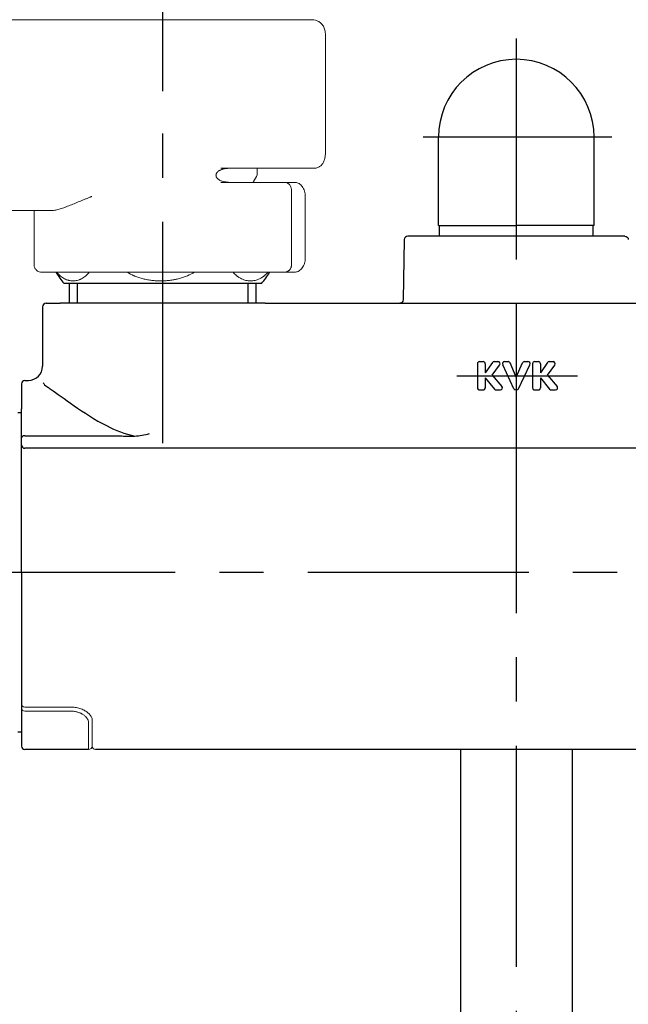
# Model space of a CAD drawing. Extents: x -1050 to 1050, y -742 to 742.
# Drawn here: x -235 to -149, y 405 to 544 of the extents above; entities that cross this region are included whole.
import ezdxf

# ---------------------------------------------------------------- set-up
doc = ezdxf.new("R2010")
doc.units = 0
doc.header["$LTSCALE"] = 25
for name, pattern in [('CENTER', [2, 1.25, -0.25, 0.25, -0.25]), ('CENTER-S', [2, 1.25, -0.25, 0.25, -0.25]), ('CONTINUOUS-F', [0]), ('CONTINUOUS-S', [0])]:
    doc.linetypes.add(name, pattern=pattern)
doc.layers.get('0').update_dxf_attribs({"linetype": 'CONTINUOUS'})
doc.layers.get('DEFPOINTS').update_dxf_attribs({"linetype": 'CONTINUOUS'})
for name, color, linetype in [('039688', 7, 'CONTINUOUS'), ('202741（バックカバー）', 7, 'CONTINUOUS'), ('480008', 7, 'CONTINUOUS'), ('BALN', 7, 'CONTINUOUS')]:
    doc.layers.add(name, color=color, linetype=linetype)
doc.layers.add('3', color=7, linetype='CONTINUOUS', true_color=0xffffff)
doc.styles.add('BIGFONT', font='ROMANS.shx', dxfattribs={"width": 0.833, "bigfont": 'bigfont.shx'})
doc.dimstyles.new('ITM', dxfattribs={"dimscale": 5, "dimtxt": 3, "dimasz": 1.5, "dimexe": 2, "dimexo": 0, "dimgap": 0.6, "dimtad": 3, "dimdec": 3, "dimdsep": 46, "dimtxsty": 'BIGFONT', "dimblk": 'OPEN', "dimblk1": 'OPEN', "dimblk2": 'OPEN', "dimcen": 0, "dimclrd": 4, "dimclre": 4, "dimclrt": 256, "dimadec": 3, "dimazin": 2, "dimtp": 495, "dimtfac": 1, "dimtdec": 3, "dimtmove": 0, "dimatfit": 3, "dimldrblk": 'OPEN', "dimfxl": 1, "dimarcsym": 0})

# ---------------------------------------------------------------- blocks, each defined once
blk = doc.blocks.new('_OPEN')
at = {"color": 0, "linetype": 'ByBlock'}
for p, q in [((-1, 0.167), (0, 0)), ((0, 0), (-1, -0.167)), ((0, 0), (-1, 0))]:
    blk.add_line(p, q, dxfattribs=at)
blk = doc.blocks.new('*D26')
at = {"layer": 'BALN', "color": 4, "lineweight": -2, "transparency": 16777216}
for p, q in [((-214.52, 534.32), (-214.52, 582.98)), ((-114.52, 534.32), (-114.52, 582.98)), ((-122.02, 572.98), (-207.02, 572.98))]:
    blk.add_line(p, q, dxfattribs=at)
at = {"layer": 'DEFPOINTS', "color": 0}
for p in [(-214.52, 572.98), (-214.52, 534.32), (-114.52, 534.32)]:
    blk.add_point(p, dxfattribs=at)
at = {"layer": 'BALN', "color": 4, "lineweight": -2, "transparency": 16777216, "xscale": 7.5, "yscale": 7.5, "zscale": 7.5, "rotation": 180}
blk.add_blockref('_OPEN', (-214.52, 572.98), dxfattribs=at)
at = {"layer": 'BALN', "color": 4, "lineweight": -2, "transparency": 16777216, "xscale": 7.5, "yscale": 7.5, "zscale": 7.5}
blk.add_blockref('_OPEN', (-114.52, 572.98), dxfattribs=at)
at = {"layer": 'BALN', "transparency": 16777216, "insert": (-164.47, 583.48), "char_height": 15, "attachment_point": 5, "style": 'BIGFONT'}
blk.add_mtext('100', dxfattribs=at)

msp = doc.modelspace()

# ---------------------------------------------------------------- linework, layer by layer
at = {"layer": '039688', "color": 3, "linetype": 'CENTER'}
msp.add_line((-164.52413353, 541.77555676), (-164.52413353, 265.99918389), dxfattribs=at)
at = {"layer": '202741（バックカバー）', "color": 3, "linetype": 'CENTER'}
for p, q in [((-164.52413353, 499.07089335), (-164.52413353, 489.07089335)), ((-172.93074555, 494.07089335), (-155.84875738, 494.07089335))]:
    msp.add_line(p, q, dxfattribs=at)
at = {"layer": '202741（バックカバー）', "color": 2}
for p, q in [((-170.02413353, 495.77089335), (-170.02413353, 492.37089335)), ((-169.72413353, 496.07089335), (-169.22413353, 496.07089335)), ((-167.91353696, 495.94085199), (-168.92413353, 494.47089335)), ((-168.92413353, 495.77089335), (-168.92413353, 494.47089335)), ((-167.92413353, 494.17089335), (-166.88210565, 495.59362941)), ((-167.66632439, 496.07089335), (-167.12413353, 496.07089335)), ((-164.85501409, 492.24375348), (-166.44586033, 495.64375348)), ((-166.17413353, 496.07089335), (-165.67136327, 496.07089335)), ((-164.52413353, 493.87089335), (-165.39594456, 495.88982415)), ((-164.52413353, 493.87089335), (-163.6523225, 495.88982415)), ((-164.19325298, 492.24375348), (-162.60240673, 495.64375348)), ((-163.3769038, 496.07089335), (-162.87413353, 496.07089335)), ((-162.22413353, 495.77089335), (-162.22413353, 492.37089335)), ((-161.92413353, 496.07089335), (-161.42413353, 496.07089335)), ((-160.11353696, 495.94085199), (-161.12413353, 494.47089335)), ((-161.12413353, 495.77089335), (-161.12413353, 494.47089335)), ((-160.12413353, 494.17089335), (-159.08210565, 495.59362941)), ((-159.86632439, 496.07089335), (-159.32413353, 496.07089335)), ((-168.92413353, 493.77089335), (-168.92413353, 492.37089335)), ((-168.92413353, 493.77089335), (-167.61413527, 492.18018117)), ((-167.92413353, 494.17089335), (-166.54862274, 492.56613076)), ((-161.12413353, 493.77089335), (-161.12413353, 492.37089335)), ((-161.12413353, 493.77089335), (-159.81413527, 492.18018117)), ((-160.12413353, 494.17089335), (-158.74862274, 492.56613076)), ((-169.72413353, 492.07089335), (-169.22413353, 492.07089335)), ((-167.3825562, 492.07089335), (-166.77639972, 492.07089335)), ((-164.58328729, 492.07089335), (-164.46497978, 492.07089335)), ((-161.92413353, 492.07089335), (-161.42413353, 492.07089335)), ((-159.5825562, 492.07089335), (-158.97639972, 492.07089335))]:
    msp.add_line(p, q, dxfattribs=at)
at = {"layer": '202741（バックカバー）', "color": 2, "linetype": 'Continuous'}
for p, q in [((-234.02413353, 485.58971943), (-220.5987797, 485.58971943)), ((-95.02413353, 483.82089335), (-234.02413353, 483.82089335))]:
    msp.add_line(p, q, dxfattribs=at)
at = {"layer": '202741（バックカバー）', "color": 2}
for centre, start, end in [((-169.72413353, 495.77089335), 90, 180), ((-169.22413353, 495.77089335), 0, 90), ((-167.66632439, 495.77089335), 90, 145.4914770123), ((-167.12413353, 495.77089335), 323.7805334805, 90), ((-166.17413353, 495.77089335), 90, 205.0747035267), ((-165.67136327, 495.77089335), 23.3555648593, 90), ((-163.3769038, 495.77089335), 90, 156.6444351407), ((-162.87413353, 495.77089335), 334.9252964733, 90), ((-161.92413353, 495.77089335), 90, 180), ((-161.42413353, 495.77089335), 0, 90), ((-159.86632439, 495.77089335), 90, 145.4914770123), ((-159.32413353, 495.77089335), 323.7805334805, 90), ((-169.72413353, 492.37089335), 180, 270), ((-169.22413353, 492.37089335), 270, 0), ((-167.3825562, 492.37089335), 219.4724598483, 270), ((-166.77639972, 492.37089335), 270, 40.601294645), ((-164.58328729, 492.37089335), 205.0747035267, 270), ((-164.46497978, 492.37089335), 270, 334.9252964733), ((-161.92413353, 492.37089335), 180, 270), ((-161.42413353, 492.37089335), 270, 0), ((-159.5825562, 492.37089335), 219.4724598483, 270), ((-158.97639972, 492.37089335), 270, 40.601294645)]:
    msp.add_arc(centre, 0.3, start, end, dxfattribs=at)
at = {"layer": '202741（バックカバー）', "color": 2, "linetype": 'Continuous'}
msp.add_arc((-234.02413353, 484.32089335), 0.5, 180, 270, dxfattribs=at)
msp.add_ellipse((-234.02413353, 485.3009059), major_axis=(-0.5, 0), ratio=0.5776270525, start_param=4.7123889804, end_param=6.2831853072, dxfattribs=at)
at = {"layer": '202741（バックカバー）', "color": 4, "linetype": 'Continuous'}
for points, knots in [([(-231.42224345, 493.09326705), (-231.42222399, 493.09309583), (-231.4222043, 493.09292455), (-231.40407708, 492.93701808), (-231.19305297, 492.72336167), (-230.80857307, 492.47019482)], [0, 0, 0, 0, 0.0010990497, 0.0010990497, 1, 1, 1, 1]), ([(-230.80857649, 492.47003057), (-230.6692963, 492.38000934), (-230.50790336, 492.27114982), (-229.55109144, 491.60928416), (-228.41740611, 490.77198216), (-225.7418656, 488.92111336), (-224.17475869, 487.87528418), (-221.21550017, 486.37628348), (-219.88183521, 485.8326085), (-218.46949205, 485.54612948)], [0, 0, 0, 0, 0.0803017211, 0.0803017211, 0.4235844562, 0.4235844562, 0.7668671912, 0.7668671912, 1, 1, 1, 1])]:
    msp.add_open_spline(points, degree=3, knots=knots, dxfattribs=at)
at = {"layer": '202741（バックカバー）', "color": 2, "linetype": 'Continuous'}
msp.add_open_spline([(-220.5987797, 485.58971943), (-219.89890088, 485.51277368), (-219.19940008, 485.49383347), (-217.80131007, 485.5941835), (-217.09445324, 485.71856994), (-216.42120634, 485.91156145)], degree=3, knots=[0, 0, 0, 0, 0.5, 0.5, 1, 1, 1, 1], dxfattribs=at)
at = {"layer": '3', "color": 2, "linetype": 'Continuous', "lineweight": 18}
for p, q in [((-223.47902047, 544.42089335), (-273.47902047, 544.42089335)), ((-201.02413353, 544.42089335), (-223.47902047, 544.42089335)), ((-201.02413353, 544.42089335), (-193.36825798, 544.42089335)), ((-191.53492464, 525.42089335), (-191.53492464, 542.42089335)), ((-200.1908002, 523.42089335), (-206.30718596, 523.42089335)), ((-201.17413353, 522.69046872), (-201.17413353, 523.42100921)), ((-206.30718596, 521.42089335), (-197.32413353, 521.42089335)), ((-196.32413353, 509.72089335), (-196.32413353, 520.42089335)), ((-194.36825798, 510.71089335), (-194.36825798, 519.43089335)), ((-266.56687335, 517.42089335), (-230.39116758, 517.42089335)), ((-232.72413353, 517.42089335), (-232.72413353, 509.72089335))]:
    msp.add_line(p, q, dxfattribs=at)
msp.add_arc((-197.32413353, 520.42089335), 1, 0, 90, dxfattribs=at)
for points, knots in [([(-191.53492464, 542.42089335), (-191.53507902, 542.54923589), (-191.56257015, 542.86785159), (-191.72117376, 543.36857296), (-192.03723389, 543.83906212), (-192.45071, 544.18290014), (-192.90494344, 544.37939123), (-193.21594718, 544.42002397), (-193.36825798, 544.42089335)], [0, 0, 0, 0, 0.1237960549, 0.3145421811, 0.5083154974, 0.6801515456, 0.8492462828, 1, 1, 1, 1]), ([(-193.08769544, 523.42089335), (-192.92152075, 523.42377786), (-192.628842, 523.47638911), (-192.24103502, 523.69867642), (-191.94295077, 524.00848988), (-191.71481928, 524.40728712), (-191.56870997, 524.88979221), (-191.53491325, 525.23945249), (-191.53492464, 525.42089335)], [0, 0, 0, 0, 0.1720120185, 0.3243118812, 0.4761750263, 0.6390189275, 0.8194191408, 1, 1, 1, 1]), ([(-204.95495689, 523.42089335), (-205.04964941, 523.42089335), (-205.1448548, 523.41843348), (-205.33619268, 523.40766086), (-205.43232585, 523.39935522), (-205.62538634, 523.37557951), (-205.72231512, 523.36012512), (-205.86815588, 523.33006024), (-205.91684345, 523.31888473), (-206.0143302, 523.29384761), (-206.06315304, 523.27997396), (-206.16014306, 523.24928019), (-206.20839195, 523.23244363), (-206.30423115, 523.19523364), (-206.35187185, 523.17484152), (-206.44605078, 523.12981034), (-206.49224586, 523.10534143), (-206.58236058, 523.0516479), (-206.62628689, 523.02243551), (-206.71110109, 522.95790248), (-206.75200759, 522.92261607), (-206.80037941, 522.87313977), (-206.80993587, 522.86294499), (-206.82857377, 522.84212801), (-206.83766401, 522.83149915), (-206.86419404, 522.79890213), (-206.8808977, 522.77622778), (-206.90419378, 522.74054227), (-206.91166489, 522.72836715), (-206.92595501, 522.7033987), (-206.93276448, 522.69061367), (-206.95184357, 522.65180601), (-206.96286892, 522.62516524), (-206.98109516, 522.57015471), (-206.9882996, 522.54178656), (-206.99824137, 522.48303598), (-207.00080343, 522.45359811), (-207.00116556, 522.39489369), (-206.99897385, 522.36557806), (-206.99210918, 522.32165981), (-206.98921068, 522.30700218), (-206.98237041, 522.27829331), (-206.97841996, 522.26416716), (-206.96508704, 522.22242738), (-206.95422785, 522.1954503), (-206.92900346, 522.14301351), (-206.91486994, 522.11803685), (-206.88427281, 522.07037171), (-206.86778177, 522.04763638), (-206.84154064, 522.01492888), (-206.8325417, 522.00425999), (-206.8140764, 521.98335762), (-206.80459055, 521.97310433), (-206.7563099, 521.92310504), (-206.7153119, 521.88737132), (-206.63005411, 521.8219596), (-206.58577521, 521.79231419), (-206.51749691, 521.75142694), (-206.49437314, 521.73837408), (-206.44785703, 521.7135079), (-206.42447445, 521.70169562), (-206.35401319, 521.66790174), (-206.30662367, 521.64755322), (-206.21124461, 521.61038318), (-206.16325372, 521.59356673), (-206.01861487, 521.54757413), (-205.92131196, 521.52281335), (-205.77465296, 521.4923904), (-205.72571664, 521.48339933), (-205.62819529, 521.46750514), (-205.57954769, 521.46058944), (-205.43396981, 521.44258101), (-205.3374055, 521.43421165), (-205.14535478, 521.42336398), (-205.04986783, 521.42089335), (-204.95495689, 521.42089335)], [0, 0, 0, 0, 0.0625, 0.0625, 0.125, 0.125, 0.1875, 0.1875, 0.21875, 0.21875, 0.25, 0.25, 0.28125, 0.28125, 0.3125, 0.3125, 0.34375, 0.34375, 0.375, 0.375, 0.40625, 0.40625, 0.4140625, 0.4140625, 0.421875, 0.421875, 0.4375, 0.4375, 0.4453125, 0.4453125, 0.453125, 0.453125, 0.46875, 0.46875, 0.484375, 0.484375, 0.5, 0.5, 0.515625, 0.515625, 0.5234375, 0.5234375, 0.53125, 0.53125, 0.546875, 0.546875, 0.5625, 0.5625, 0.578125, 0.578125, 0.5859375, 0.5859375, 0.59375, 0.59375, 0.625, 0.625, 0.65625, 0.65625, 0.671875, 0.671875, 0.6875, 0.6875, 0.71875, 0.71875, 0.75, 0.75, 0.8125, 0.8125, 0.84375, 0.84375, 0.875, 0.875, 0.9375, 0.9375, 1, 1, 1, 1]), ([(-201.32757749, 522.18474638), (-201.29364177, 522.22993806), (-201.20737663, 522.37786316), (-201.15351029, 522.56710655), (-201.17601783, 522.69003074), (-201.17703931, 522.69523625)], [0, 0, 0, 0, 0.306027638, 0.9706590566, 1, 1, 1, 1]), ([(-194.36826038, 519.42089335), (-194.36832789, 519.54965937), (-194.38709184, 519.80280631), (-194.47124662, 520.1793531), (-194.60712958, 520.52445145), (-194.84313552, 520.91806304), (-195.22640763, 521.27375104), (-195.58214548, 521.38520349), (-195.7693929, 521.40419872)], [0, 0, 0, 0, 0.1332766042, 0.2655032774, 0.3962418499, 0.5248804741, 0.7715996356, 1, 1, 1, 1]), ([(-230.39116758, 517.42089335), (-230.29977043, 517.42089335), (-230.20636511, 517.42628784), (-230.01554148, 517.44592555), (-229.91812339, 517.46017703), (-229.71927691, 517.49612747), (-229.61784862, 517.51783104), (-229.41097845, 517.56761137), (-229.30553664, 517.59569091), (-228.98317335, 517.68821052), (-228.76021959, 517.76088043), (-228.47133698, 517.86224944), (-228.41301122, 517.88306841), (-228.29553399, 517.92563048), (-228.11817, 517.99082653), (-227.93735544, 518.05976231), (-227.57109914, 518.20188587), (-227.32076325, 518.30228158), (-226.80752056, 518.51118863), (-226.54461475, 518.619712), (-226.14053093, 518.78666702), (-226.00421416, 518.84301721), (-225.7282693, 518.9568239), (-225.58860764, 519.01429399), (-225.30662104, 519.12976527), (-225.09300554, 519.21682037), (-224.83998371, 519.31881514), (-224.71250958, 519.36987604), (-224.64853011, 519.39541684), (-224.62105822, 519.40636452), (-224.60273202, 519.41366327), (-224.59366244, 519.41727326), (-224.58456206, 519.42089335)], [0, 0, 0, 0, 0.0625, 0.0625, 0.125, 0.125, 0.1875, 0.1875, 0.25, 0.25, 0.375, 0.375, 0.40625, 0.40625, 0.4375, 0.5, 0.5, 0.625, 0.625, 0.75, 0.75, 0.8125, 0.8125, 0.875, 0.875, 0.9375, 0.96875, 0.984375, 0.9921875, 0.99609375, 0.99609375, 1, 1, 1, 1]), ([(-232.72398068, 509.72089335), (-232.7246384, 509.59203322), (-232.67352476, 509.34767816), (-232.42942435, 508.99353436), (-232.04376413, 508.7676013), (-231.76650307, 508.72097482), (-231.61978574, 508.72089335)], [0, 0, 0, 0, 0.2491522687, 0.504600768, 0.7576634596, 1, 1, 1, 1]), ([(-197.34922132, 508.72089335), (-197.31814678, 508.72089335), (-197.28714049, 508.72224974), (-197.22561826, 508.72762969), (-197.19504981, 508.7316527), (-197.10392807, 508.74774138), (-197.04395266, 508.76379002), (-196.95526352, 508.79652936), (-196.92583695, 508.80894564), (-196.86846162, 508.83638972), (-196.81232977, 508.86651461), (-196.75875117, 508.9021276), (-196.70651873, 508.94062504), (-196.68105437, 508.96133381), (-196.63167213, 509.00579377), (-196.60798002, 509.02933892), (-196.5740114, 509.06671827), (-196.56293463, 509.07954416), (-196.54150032, 509.10568314), (-196.5311222, 509.11901686), (-196.48093024, 509.18700819), (-196.4461549, 509.24558929), (-196.41000548, 509.32449931), (-196.40314537, 509.34056844), (-196.39019675, 509.37330553), (-196.38408994, 509.39003499), (-196.36721665, 509.44044583), (-196.3484335, 509.50852061), (-196.33698294, 509.57829258), (-196.33120359, 509.63127135), (-196.32901755, 509.65792353), (-196.3279125, 509.68482579), (-196.32741997, 509.70281712), (-196.32729576, 509.71188485), (-196.32729574, 509.72089335)], [0, 0, 0, 0, 0.0625, 0.0625, 0.125, 0.125, 0.25, 0.25, 0.3125, 0.3125, 0.375, 0.4375, 0.4375, 0.5, 0.5, 0.5625, 0.5625, 0.59375, 0.59375, 0.625, 0.625, 0.75, 0.75, 0.78125, 0.78125, 0.8125, 0.8125, 0.875, 0.9375, 0.9375, 0.96875, 0.984375, 0.984375, 1, 1, 1, 1]), ([(-195.7693929, 508.73758798), (-195.58214548, 508.75658321), (-195.22640763, 508.86803565), (-194.84313552, 509.22372366), (-194.60712958, 509.61733525), (-194.47124662, 509.96243359), (-194.38709184, 510.33898039), (-194.36832789, 510.59212733), (-194.36826038, 510.72089335)], [0, 0, 0, 0, 0.2284003644, 0.4751195259, 0.6037581501, 0.7344967226, 0.8667233958, 1, 1, 1, 1]), ([(-231.61978597, 508.72089335), (-231.63290884, 508.72089335), (-231.64479597, 508.72089335), (-231.78246295, 508.72089335), (-231.7327713, 508.72089335), (-231.28299433, 508.72089335), (-230.88293734, 508.72089335), (-229.75689417, 508.72089335), (-229.03097894, 508.72089335), (-227.29764988, 508.72089335), (-226.29034527, 508.72089335), (-224.05591239, 508.72089335), (-222.82892489, 508.72089335), (-220.23026737, 508.72089335), (-218.85876106, 508.72089335), (-216.05507013, 508.72089335), (-214.62306216, 508.72089335), (-211.78608921, 508.72089335), (-210.38130298, 508.72089335), (-207.68483822, 508.72089335), (-206.39332958, 508.72089335), (-204.00255582, 508.72089335), (-202.90344133, 508.72089335), (-200.96481506, 508.72089335), (-200.12542541, 508.72089335), (-198.75770498, 508.72089335), (-198.22946037, 508.72089335), (-197.51643101, 508.72089335), (-197.33169119, 508.72089335), (-197.32261688, 508.72089335), (-197.33092659, 508.72089335), (-197.34922132, 508.72089335)], [0, 0, 0, 0, 0.0062913206, 0.0062913206, 0.0813557897, 0.0813557897, 0.1564202588, 0.1564202588, 0.2314847278, 0.2314847278, 0.3065491969, 0.3065491969, 0.381613666, 0.381613666, 0.456678135, 0.456678135, 0.5317426041, 0.5317426041, 0.6068070732, 0.6068070732, 0.6818715423, 0.6818715423, 0.7569360113, 0.7569360113, 0.8320004804, 0.8320004804, 0.9070649495, 0.9070649495, 0.9821294185, 0.9821294185, 1, 1, 1, 1]), ([(-197.34922132, 508.72089335), (-197.3491941, 508.72089335), (-197.34916687, 508.72089335), (-196.87310269, 508.72089335), (-196.39706573, 508.72089335), (-195.92102877, 508.72089335)], [0, 0, 0, 0, 0.0000571827, 0.0000571827, 1, 1, 1, 1])]:
    msp.add_open_spline(points, degree=3, knots=knots, dxfattribs=at)
for points, degree in [([(-201.75248814, 521.42089335), (-201.30373889, 522.19810306)], 1), ([(-200.1908002, 523.42089335), (-197.82309861, 523.42089335), (-195.45539703, 523.42089335), (-193.08769544, 523.42089335)], 3), ([(-195.92102877, 521.42089335), (-196.39706573, 521.42089335), (-196.87310269, 521.42089335), (-197.34913965, 521.42089335)], 3)]:
    msp.add_open_spline(points, degree=degree, dxfattribs=at)
for points in [[(-195.76829044, 521.40395298), (-195.84400722, 521.42089335), (-195.92102877, 521.42089335)], [(-195.76829044, 508.73783371), (-195.84400722, 508.72089335), (-195.92102877, 508.72089335)]]:
    msp.add_rational_spline(points, [0.935538920123, 0.963127579252, 1], degree=2, dxfattribs=at)
at = {"layer": '480008', "color": 2}
for p, q in [((-172.42413353, 441.22089335), (-172.42413353, 328.85489659)), ((-156.62413353, 441.22089335), (-156.62413353, 328.85489659))]:
    msp.add_line(p, q, dxfattribs=at)
at = {"layer": 'BALN', "color": 3, "linetype": 'CENTER'}
for p, q in [((-214.52413353, 484.56834206), (-214.52413353, 534.32089335)), ((-294.02413353, 466.32089335), (-35.02413353, 466.32089335))]:
    msp.add_line(p, q, dxfattribs=at)
at = {"layer": 'BALN', "color": 3, "linetype": 'CENTER-S'}
msp.add_line((-151.02713353, 527.82089335), (-177.70613353, 527.82089335), dxfattribs=at)
at = {"layer": 'BALN', "color": 2, "linetype": 'CONTINUOUS-F'}
for p, q in [((-175.52413353, 515.32089335), (-175.52413353, 527.82089335)), ((-153.52413353, 515.32089335), (-153.52413353, 527.82089335)), ((-175.52413353, 515.32089335), (-164.52413353, 515.32089335)), ((-175.37413353, 513.82089335), (-175.37413353, 515.32089335)), ((-153.52413353, 515.32089335), (-164.52413353, 515.32089335)), ((-153.67413353, 513.82089335), (-153.67413353, 515.32089335)), ((-227.74413353, 504.32089335), (-227.74413353, 507.12089335)), ((-227.74413353, 504.32089335), (-227.74413353, 507.12089335)), ((-201.30413353, 504.32089335), (-201.30413353, 507.12089335)), ((-201.30413353, 504.32089335), (-201.30413353, 507.12089335))]:
    msp.add_line(p, q, dxfattribs=at)
at = {"layer": 'BALN', "color": 2, "linetype": 'Continuous'}
for p, q in [((-164.52413353, 513.82089335), (-179.86696179, 513.82089335)), ((-149.18130528, 513.82089335), (-164.52413353, 513.82089335)), ((-180.36688563, 513.32961955), (-180.51555832, 504.81216714)), ((-214.52413353, 507.12089335), (-228.48233747, 507.12089335)), ((-200.5659296, 507.12089335), (-214.52413353, 507.12089335)), ((-231.02337189, 504.32089335), (-229.02413353, 504.32089335)), ((-214.52413353, 504.32089335), (-229.02413353, 504.32089335)), ((-200.02413353, 504.32089335), (-214.52413353, 504.32089335)), ((-200.02413353, 504.32089335), (-164.52413353, 504.32089335)), ((-164.52413353, 504.32089335), (-129.02413353, 504.32089335)), ((-231.52337189, 503.82089335), (-231.52337189, 495.42089335)), ((-234.52413353, 492.92089335), (-234.52413353, 489.42089335)), ((-234.02413353, 493.42089335), (-233.52337189, 493.42089335)), ((-235.02413353, 488.88068069), (-234.52413353, 488.88068069)), ((-234.52413353, 466.32089335), (-234.52413353, 489.42089335)), ((-234.52413353, 466.32089335), (-234.52413353, 441.72089335)), ((-235.02413353, 443.72089335), (-234.52413353, 443.72089335)), ((-225.02413353, 441.22089335), (-234.02413353, 441.22089335)), ((-105.02413353, 441.22089335), (-224.02413353, 441.22089335))]:
    msp.add_line(p, q, dxfattribs=at)
at = {"layer": 'BALN', "color": 3, "linetype": 'CONTINUOUS-S'}
for p, q in [((-226.58313353, 504.32089335), (-226.58313353, 507.12089335)), ((-202.46513353, 504.32089335), (-202.46513353, 507.12089335))]:
    msp.add_line(p, q, dxfattribs=at)
at = {"layer": 'BALN', "color": 2, "linetype": 'Continuous', "lineweight": 18}
for p, q in [((-234.02413353, 447.22685193), (-227.52413353, 447.22685193)), ((-224.52413353, 442.94235682), (-224.52413353, 445.44108808)), ((-224.52413353, 442.94235682), (-224.52413353, 445.44108808)), ((-224.52413353, 442.94235682), (-224.52413353, 441.72089335)), ((-224.52413353, 442.94235682), (-224.52413353, 441.72089335))]:
    msp.add_line(p, q, dxfattribs=at)
at = {"layer": 'BALN', "color": 2, "linetype": 'Continuous', "lineweight": 13}
for p, q in [((-234.02413353, 446.65564039), (-227.52413353, 446.65564039)), ((-225.02413353, 445.02914522), (-225.02413353, 442.45469483)), ((-225.02413353, 441.22089335), (-225.02413353, 442.45469483))]:
    msp.add_line(p, q, dxfattribs=at)
at = {"layer": 'BALN', "color": 2, "linetype": 'CONTINUOUS-F'}
for start, end in [(90, 180), (0, 90)]:
    msp.add_arc((-164.52413353, 527.82089335), 11, start, end, dxfattribs=at)
at = {"layer": 'BALN', "color": 2, "linetype": 'Continuous'}
for centre, radius, start, end in [((-179.86696179, 513.32089335), 0.5, 90, 179), ((-221.77413354, 513.12089335), 9, 209.2663289211, 221.8103148957), ((-207.27413354, 513.12089335), 9, 318.1896851043, 330.7148383569), ((-231.02337189, 503.82089335), 0.5, 90, 180), ((-233.52337189, 495.42089335), 2, 270, 0), ((-234.02413353, 492.92089335), 0.5, 90, 180), ((-234.02413353, 441.72089335), 0.5, 180, 270)]:
    msp.add_arc(centre, radius, start, end, dxfattribs=at)
at = {"layer": 'BALN', "color": 2, "linetype": 'Continuous', "extrusion": (0, 0, -1)}
for centre, start, end in [((149.18130528, 513.32089335), 90, 179), ((181.01548217, 504.82089335), 181, 270)]:
    msp.add_arc(centre, 0.5, start, end, dxfattribs=at)
at = {"layer": 'BALN', "color": 2, "linetype": 'Continuous', "lineweight": 18}
for centre, start, end in [((-234.02413353, 447.72685193), 180, 270), ((-225.02413353, 441.72089335), 270, 0), ((-224.02413353, 441.72089335), 180, 270)]:
    msp.add_arc(centre, 0.5, start, end, dxfattribs=at)
at = {"layer": 'BALN', "color": 2, "linetype": 'Continuous', "lineweight": 13}
msp.add_ellipse((-234.02413353, 447.01974515), major_axis=(-0.5, 0), ratio=0.7282095261, start_param=0, end_param=1.5707963268, dxfattribs=at)
at = {"layer": 'BALN', "color": 2, "linetype": 'Continuous', "lineweight": 18}
for points, knots in [([(-224.92796954, 508.72089335), (-225.08232401, 508.53107767), (-225.24090798, 508.36433562), (-225.40376289, 508.22089335), (-225.42186914, 508.20494539), (-225.44002819, 508.18928545), (-225.55108713, 508.09550531), (-225.6452818, 508.02444868), (-225.83618112, 507.89602839), (-225.93288622, 507.83866721), (-226.07974176, 507.7624337), (-226.12899376, 507.73865996), (-226.20331559, 507.7054207), (-226.22813636, 507.69475745), (-226.27776107, 507.67429581), (-226.30258151, 507.66448998), (-226.42672345, 507.61754596), (-226.52616376, 507.58664758), (-226.72528343, 507.53740574), (-226.92464218, 507.5007192), (-227.224375, 507.48217229), (-227.42465703, 507.49397276), (-227.6251737, 507.51809614), (-227.72554933, 507.53631779), (-227.85117245, 507.56716034), (-227.87632534, 507.57373903), (-227.92651283, 507.58767924), (-228.00162983, 507.60976564), (-228.07625331, 507.63538586), (-228.2248358, 507.6913845), (-228.32300625, 507.7350508), (-228.51750965, 507.83554117), (-228.61384286, 507.89236338), (-228.80455408, 508.02000823), (-228.89893263, 508.09082708), (-229.01228088, 508.1861321), (-229.03226812, 508.20333204), (-229.05220489, 508.22089335), (-229.21436014, 508.36372783), (-229.37317689, 508.53046814), (-229.52868601, 508.72089335)], [-0.0018462732, -0.0018462732, -0.0018462732, -0.0018462732, 0.109475834, 0.109475834, 0.109475834, 0.1218526582, 0.1218526582, 0.1849560867, 0.1849560867, 0.2480595152, 0.2480595152, 0.2796112294, 0.2796112294, 0.2953870865, 0.2953870865, 0.3111629436, 0.3111629436, 0.3742663721, 0.3742663721, 0.4373698006, 0.5004732291, 0.5635766576, 0.5635766576, 0.6266800861, 0.6266800861, 0.6424559432, 0.6424559432, 0.6582318003, 0.6897835146, 0.6897835146, 0.7528869431, 0.7528869431, 0.8159903715, 0.8159903715, 0.8790938, 0.8790938, 0.892643793, 0.892643793, 0.892643793, 1.0028523305, 1.0028523305, 1.0028523305, 1.0028523305]), ([(-210.05206319, 508.72089335), (-210.37272603, 508.53093364), (-210.70172659, 508.3641949), (-211.03914252, 508.22089335), (-211.07844004, 508.20420358), (-211.1178517, 508.18783171), (-211.35014919, 508.09343536), (-211.54558302, 508.02250717), (-211.94138935, 507.89440524), (-212.14176284, 507.83723423), (-212.44584816, 507.76129527), (-212.59877348, 507.72578404), (-212.75300224, 507.69390292), (-212.85610945, 507.67345106), (-212.90779901, 507.66362877), (-213.16606771, 507.61666666), (-213.37282377, 507.58581374), (-213.78660111, 507.53673234), (-213.99362243, 507.518506), (-214.40792114, 507.49424292), (-214.82247598, 507.48217192), (-215.2375383, 507.49425763), (-215.65285864, 507.51862543), (-215.86064778, 507.5369491), (-216.17253353, 507.57405087), (-216.27658943, 507.58803271), (-216.4845171, 507.61927273), (-216.58799236, 507.6364696), (-216.89694042, 507.69282966), (-217.10093865, 507.73675204), (-217.50486185, 507.83774329), (-217.70478734, 507.89481053), (-218.10031881, 508.02288629), (-218.29592587, 508.09389134), (-218.52811437, 508.18830481), (-218.56694876, 508.20444178), (-218.60568568, 508.22089335), (-218.94234084, 508.36387074), (-219.27163393, 508.53060934), (-219.59363182, 508.72089335)], [-0.0028070785, -0.0028070785, -0.0028070785, -0.0028070785, 0.1084824602, 0.1084824602, 0.1084824602, 0.1214439176, 0.1214439176, 0.1846630331, 0.1846630331, 0.2478821486, 0.2478821486, 0.2794917063, 0.2952964852, 0.2952964852, 0.311101264, 0.311101264, 0.3743203795, 0.3743203795, 0.437539495, 0.437539495, 0.5007586104, 0.5639777259, 0.5639777259, 0.6271968414, 0.6271968414, 0.6588063991, 0.6588063991, 0.6904159568, 0.6904159568, 0.7536350723, 0.7536350723, 0.8168541878, 0.8168541878, 0.8800733032, 0.8800733032, 0.892808003, 0.892808003, 0.892808003, 1.0034828418, 1.0034828418, 1.0034828418, 1.0034828418]), ([(-199.64974668, 508.72089335), (-199.81367087, 508.53194046), (-199.98357305, 508.36519839), (-200.15951413, 508.22089335), (-200.17953727, 508.20447058), (-200.19963862, 508.18833841), (-200.26993901, 508.13313317), (-200.34583683, 508.07675008), (-200.42278055, 508.02425297), (-200.47430639, 507.99010957), (-200.50017508, 507.9734725), (-200.62958319, 507.89270469), (-200.73371072, 507.83554052), (-200.94306528, 507.73484114), (-201.04829262, 507.69130973), (-201.25978083, 507.61705794), (-201.47230267, 507.55561843), (-201.79407445, 507.50050949), (-202.01055848, 507.48818314), (-202.14648534, 507.4882182), (-202.17370254, 507.48861381), (-202.22802501, 507.4901781), (-202.30940636, 507.49368447), (-202.39048248, 507.50064969), (-202.55222982, 507.51916858), (-202.76681484, 507.55607731), (-202.97922393, 507.6176439), (-203.19050686, 507.69197213), (-203.2955854, 507.7355153), (-203.50454727, 507.83614582), (-203.60843091, 507.89322962), (-203.73747173, 507.97380568), (-203.7632391, 507.99038317), (-203.81469011, 508.02448695), (-203.84039523, 508.04202844), (-203.91722529, 508.0960056), (-203.96796533, 508.13371937), (-204.03808991, 508.18882273), (-204.05788933, 508.20471788), (-204.07761092, 508.22089335), (-204.25367014, 508.36529542), (-204.42352756, 508.53203693), (-204.58724551, 508.72089335)], [-0.0049423127, -0.0049423127, -0.0049423127, -0.0049423127, 0.1070745216, 0.1070745216, 0.1070745216, 0.1198227025, 0.1198227025, 0.1514883116, 0.1673211162, 0.1673211162, 0.1831539207, 0.1831539207, 0.2464851389, 0.2464851389, 0.3098163572, 0.3098163572, 0.3731475754, 0.4364787936, 0.4998100119, 0.4998100119, 0.5156428164, 0.5156428164, 0.531475621, 0.5631412301, 0.5631412301, 0.6264724483, 0.6898036666, 0.6898036666, 0.7531348848, 0.7531348848, 0.816466103, 0.816466103, 0.8322989076, 0.8322989076, 0.8481317121, 0.8481317121, 0.8797973212, 0.8797973212, 0.8923229405, 0.8923229405, 0.8923229405, 1.0041420088, 1.0041420088, 1.0041420088, 1.0041420088]), ([(-227.52413353, 447.22685193), (-227.37455919, 447.21947418), (-226.99738162, 447.21203985), (-226.40349396, 447.09453045), (-225.79063159, 446.87158255), (-225.27317392, 446.57045614), (-224.87926795, 446.22651985), (-224.62966412, 445.8771239), (-224.53034436, 445.61253426), (-224.53020355, 445.48664651), (-224.52413353, 445.44108808)], [0, 0, 0, 0, 0.0903344424, 0.2307868283, 0.3713720062, 0.5124922272, 0.651976268, 0.7889960213, 0.9287706015, 1, 1, 1, 1])]:
    msp.add_open_spline(points, degree=3, knots=knots, dxfattribs=at)
at = {"layer": 'BALN', "color": 2, "linetype": 'Continuous', "lineweight": 13}
msp.add_open_spline([(-227.52413353, 446.65564039), (-227.43996969, 446.65564039), (-227.2731743, 446.64965014), (-227.02740402, 446.62341687), (-226.86648119, 446.59460774), (-226.76683799, 446.57303031), (-226.74695614, 446.56853588), (-226.70728699, 446.55918678), (-226.68747783, 446.55432611), (-226.62852478, 446.5392863), (-226.58976447, 446.52863007), (-226.47507095, 446.49483453), (-226.32637134, 446.44491067), (-226.1859211, 446.3857093), (-226.0836932, 446.3379045), (-226.05013646, 446.32140134), (-225.98407569, 446.28725989), (-225.95149528, 446.26957494), (-225.85634702, 446.21538494), (-225.73588721, 446.1398888), (-225.57369797, 446.0176968), (-225.47779111, 445.93060253), (-225.41053011, 445.86323166), (-225.38887778, 445.84041206), (-225.34759503, 445.79459914), (-225.32790222, 445.77154605), (-225.27160851, 445.70197945), (-225.20396333, 445.60814101), (-225.15081846, 445.51240251), (-225.11642413, 445.43995166), (-225.10587159, 445.4156932), (-225.09142863, 445.37914848), (-225.08684165, 445.36692927), (-225.07816717, 445.34253609), (-225.05771306, 445.28162467), (-225.03184394, 445.17264747), (-225.02413353, 445.07680026), (-225.02413353, 445.02914522)], degree=3, knots=[0, 0, 0, 0, 0.0625, 0.125, 0.1875, 0.1875, 0.203125, 0.203125, 0.21875, 0.21875, 0.25, 0.25, 0.3125, 0.375, 0.375, 0.40625, 0.40625, 0.4375, 0.4375, 0.5, 0.5625, 0.625, 0.625, 0.65625, 0.65625, 0.6875, 0.6875, 0.75, 0.8125, 0.8125, 0.84375, 0.84375, 0.859375, 0.859375, 0.875, 0.9375, 1, 1, 1, 1], dxfattribs=at)

# ---------------------------------------------------------------- dimensions: what is measured, and where the dimension line sits
at = {"layer": 'BALN', "color": 4}
dim = msp.add_linear_dim(base=(-214.5241335345, 572.9802471409), p1=(-114.524133533, 534.320893348), p2=(-214.5241335345, 534.320893348), dimstyle='ITM', override={"dimdec": 8, "dimadec": 8}, dxfattribs=at)
dim.commit()
dim.dimension.update_dxf_attribs({"geometry": '*D26', "text_midpoint": (-164.4696708983, 572.9802471409), "dimtype": 160})

doc.saveas('drawing.dxf')
